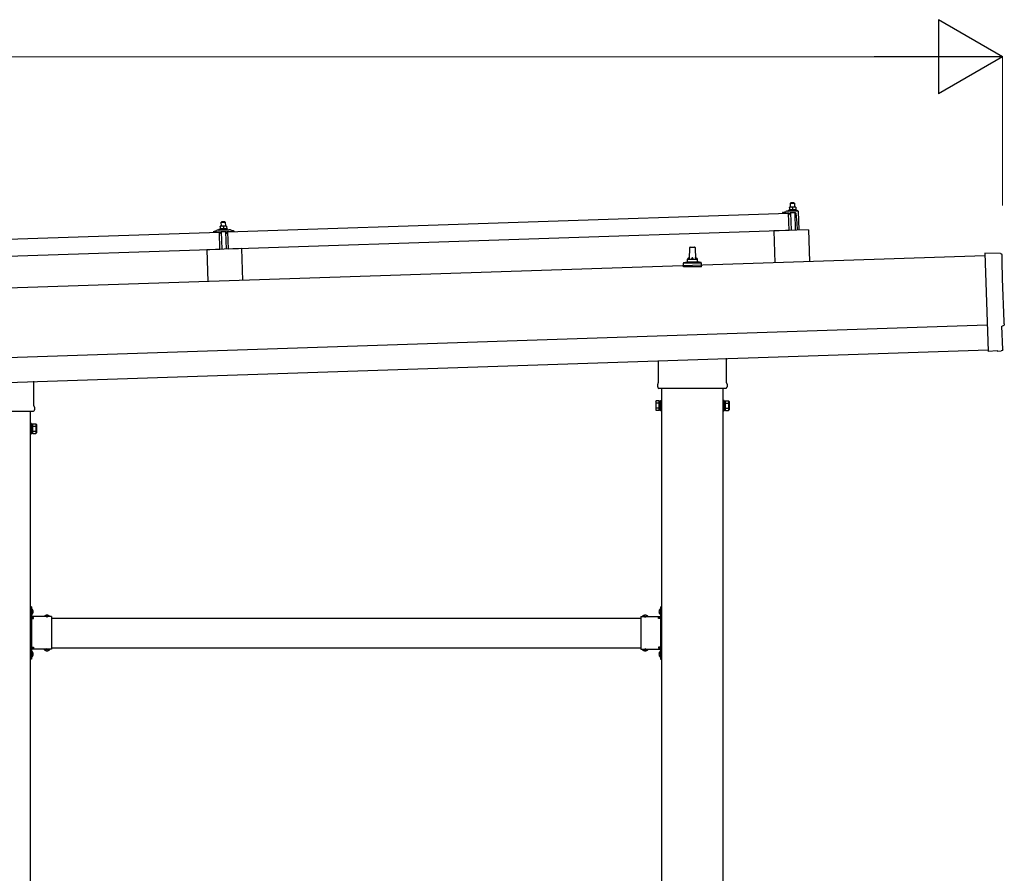
# Model space of a CAD drawing. Units: millimetres. Extents: x 0 to 25230, y 0 to 17820.
# Drawn here: x 12696 to 14686, y 5440 to 7165 of the extents above; entities that cross this region are included whole.
import ezdxf

# ---------------------------------------------------------------- set-up
doc = ezdxf.new("R2010")
doc.units = ezdxf.units.MM
doc.linetypes.add('YHIDDEN_1', pattern=[4, 3, -1])
for name, color, linetype, lineweight in [('YKK_13', 4, 'Continuous', 30), ('YKK_A1', 4, 'Continuous', 30), ('YKK_D', 6, 'Continuous', 13)]:
    doc.layers.add(name, color=color, linetype=linetype, lineweight=lineweight)

msp = doc.modelspace()

# ---------------------------------------------------------------- linework, layer by layer
at = {"layer": 'YKK_13'}
for p, q in [((14255, 6786.1), (14251.8, 6786)), ((14255, 6795.1), (14254, 6794.1)), ((14254, 6794.1), (14262, 6794.4)), ((14254.3, 6786.1), (14254, 6794.1)), ((14254.4, 6786.1), (14254.3, 6786.1)), ((14254.4, 6786.1), (14254.4, 6786.1)), ((14254.5, 6786.1), (14254.4, 6786.1)), ((14254.6, 6786.1), (14254.5, 6786.1)), ((14254.6, 6786.1), (14254.6, 6786.1)), ((14254.7, 6786.1), (14254.6, 6786.1)), ((14254.8, 6786.1), (14254.7, 6786.1)), ((14254.8, 6786.1), (14254.8, 6786.1)), ((14254.8, 6786.1), (14254.8, 6786.1)), ((14254.9, 6786.1), (14254.8, 6786.1)), ((14254.9, 6786.1), (14254.9, 6786.1)), ((14254.9, 6786.1), (14254.9, 6786.1)), ((14254.9, 6786.1), (14254.9, 6786.1)), ((14255, 6786.1), (14254.9, 6786.1)), ((14261, 6795.3), (14255, 6795.1)), ((14261.5, 6786.3), (14255, 6786.1)), ((14255, 6786.1), (14255, 6786.1)), ((14255, 6786.1), (14255, 6786.1)), ((14255.3, 6786.1), (14255, 6786.1)), ((14255.3, 6786.1), (14255.3, 6786.1)), ((14255.4, 6786.1), (14255.3, 6786.1)), ((14255.5, 6786.1), (14255.4, 6786.1)), ((14255.6, 6786.1), (14255.5, 6786.1)), ((14255.6, 6786.1), (14255.6, 6786.1)), ((14255.7, 6786.1), (14255.6, 6786.1)), ((14255.8, 6786.1), (14255.7, 6786.1)), ((14255.9, 6786.1), (14255.8, 6786.1)), ((14256, 6786.1), (14255.9, 6786.1)), ((14256.1, 6786.1), (14256, 6786.1)), ((14256.2, 6786.1), (14256.1, 6786.1)), ((14256.3, 6786.1), (14256.2, 6786.1)), ((14256.5, 6786.1), (14256.3, 6786.1)), ((14259.7, 6786.1), (14259.6, 6786.1)), ((14259.8, 6786.1), (14259.7, 6786.1)), ((14259.9, 6786.1), (14259.8, 6786.1)), ((14260, 6786.2), (14259.9, 6786.1)), ((14260.1, 6786.2), (14260, 6786.2)), ((14260.2, 6786.2), (14260.1, 6786.2)), ((14260.3, 6786.2), (14260.2, 6786.2)), ((14260.4, 6786.2), (14260.3, 6786.2)), ((14260.5, 6786.3), (14260.4, 6786.2)), ((14260.6, 6786.3), (14260.5, 6786.3)), ((14260.7, 6786.3), (14260.6, 6786.3)), ((14260.8, 6786.3), (14260.7, 6786.3)), ((14260.9, 6786.3), (14260.8, 6786.3)), ((14260.9, 6786.3), (14260.9, 6786.3)), ((14261, 6786.3), (14260.9, 6786.3)), ((14261, 6795.3), (14262, 6794.4)), ((14261.1, 6786.3), (14261, 6786.3)), ((14261.1, 6786.3), (14261.1, 6786.3)), ((14261.2, 6786.3), (14261.1, 6786.3)), ((14261.2, 6786.3), (14261.2, 6786.3)), ((14261.3, 6786.3), (14261.2, 6786.3)), ((14261.3, 6786.3), (14261.3, 6786.3)), ((14261.4, 6786.3), (14261.3, 6786.3)), ((14261.4, 6786.3), (14261.4, 6786.3)), ((14261.4, 6786.3), (14261.4, 6786.3)), ((14261.4, 6786.3), (14261.4, 6786.3)), ((14261.5, 6786.3), (14261.4, 6786.3)), ((14264.8, 6786.4), (14261.5, 6786.3)), ((14261.5, 6786.3), (14261.5, 6786.3)), ((14261.5, 6786.3), (14261.5, 6786.3)), ((14261.8, 6786.3), (14261.5, 6786.3)), ((14261.8, 6786.3), (14261.8, 6786.3)), ((14261.9, 6786.3), (14261.8, 6786.3)), ((14262, 6786.3), (14261.9, 6786.3)), ((14262, 6794.4), (14262.3, 6786.4)), ((14262.1, 6786.3), (14262, 6786.3)), ((14262.1, 6786.3), (14262.1, 6786.3)), ((14262.2, 6786.3), (14262.1, 6786.3)), ((14262.3, 6786.3), (14262.2, 6786.3)), ((14262.4, 6786.3), (14262.3, 6786.3)), ((14262.5, 6786.3), (14262.4, 6786.3)), ((14262.6, 6786.3), (14262.5, 6786.3)), ((14262.7, 6786.3), (14262.6, 6786.3)), ((14262.8, 6786.3), (14262.7, 6786.3)), ((14262.9, 6786.3), (14262.8, 6786.3)), ((14263.1, 6786.3), (14262.9, 6786.3)), ((14263.2, 6786.3), (14263.1, 6786.3)), ((14263.3, 6786.3), (14263.2, 6786.3)), ((14263.4, 6786.2), (14263.3, 6786.3)), ((14263.5, 6786.2), (14263.4, 6786.2)), ((14263.6, 6786.2), (14263.5, 6786.2)), ((14263.7, 6786.2), (14263.6, 6786.2)), ((14263.8, 6786.1), (14263.7, 6786.2)), ((14263.9, 6786.1), (14263.8, 6786.1)), ((14264, 6786.1), (14263.9, 6786.1)), ((14264.8, 6786.4), (14264.8, 6786.3)), ((14264.8, 6786.4), (14264.8, 6786.4)), ((14264.8, 6786.4), (14264.8, 6786.4)), ((14264.8, 6786.4), (14264.8, 6786.4)), ((14264.8, 6786.4), (14264.8, 6786.4)), ((14264.8, 6786.4), (14264.8, 6786.4)), ((14264.8, 6786.4), (14264.8, 6786.4)), ((14264.8, 6786.4), (14264.8, 6786.4)), ((14264.8, 6786.4), (14264.8, 6786.4)), ((14264.8, 6786.4), (14264.8, 6786.4)), ((14264.8, 6786.4), (14264.8, 6786.4)), ((14264.8, 6786.4), (14264.8, 6786.4)), ((14264.8, 6786.4), (14264.8, 6786.4)), ((14264.8, 6786.4), (14264.8, 6786.4)), ((14264.8, 6786.4), (14264.8, 6786.4)), ((14264.8, 6786.4), (14264.8, 6786.4)), ((14264.8, 6786.4), (14264.8, 6786.4)), ((14264.8, 6786.4), (14264.8, 6786.4)), ((14264.8, 6786.4), (14264.8, 6786.4)), ((14264.8, 6786.4), (14264.8, 6786.4)), ((14264.8, 6786.3), (14264.8, 6786.2)), ((14264.8, 6786.3), (14264.8, 6786.3)), ((14264.8, 6786.3), (14264.8, 6786.3)), ((14264.8, 6786.3), (14264.8, 6786.3)), ((14264.8, 6786.3), (14264.8, 6786.3)), ((14264.8, 6786.3), (14264.8, 6786.3)), ((14264.8, 6786.2), (14264.8, 6786.1)), ((14264.8, 6786.2), (14264.8, 6786.2)), ((14264.8, 6786.2), (14264.8, 6786.2)), ((14264.8, 6786.2), (14264.8, 6786.2)), ((14264.8, 6786.1), (14264.8, 6786.1)), ((14264.8, 6786.1), (14264.8, 6786.1)), ((14264.8, 6786.1), (14264.8, 6786.1)), ((13116.8, 6736.7), (14250.1, 6774.4)), ((14238.1, 6774.6), (14238.1, 6775.2)), ((14238.5, 6775.7), (14244.6, 6777.8)), ((14251.2, 6774.5), (14238.7, 6774.1)), ((14247.5, 6778.4), (14268.3, 6779.1)), ((14250, 6780), (14251.9, 6780.8)), ((14250, 6780), (14267, 6780.5)), ((14250, 6778.5), (14250, 6780)), ((14250, 6778.5), (14267, 6779)), ((14251.3, 6739.5), (14250.1, 6774.4)), ((14252.2, 6771.9), (14251.7, 6774.1)), ((14251.8, 6786), (14251.8, 6786)), ((14251.8, 6786), (14251.8, 6786)), ((14251.8, 6786), (14251.8, 6786)), ((14251.8, 6786), (14251.8, 6786)), ((14251.8, 6786), (14251.8, 6786)), ((14251.8, 6786), (14251.8, 6786)), ((14251.8, 6786), (14251.8, 6786)), ((14251.8, 6786), (14251.8, 6786)), ((14251.8, 6786), (14251.8, 6786)), ((14251.8, 6786), (14251.8, 6786)), ((14251.8, 6786), (14251.8, 6786)), ((14251.8, 6786), (14251.8, 6786)), ((14251.8, 6786), (14251.8, 6786)), ((14251.8, 6786), (14251.8, 6786)), ((14251.8, 6786), (14251.8, 6786)), ((14251.8, 6786), (14251.8, 6786)), ((14251.8, 6786), (14251.8, 6786)), ((14251.8, 6785.9), (14251.8, 6786)), ((14251.8, 6785.9), (14251.8, 6785.9)), ((14251.8, 6785.9), (14251.8, 6785.9)), ((14251.8, 6785.9), (14251.8, 6785.9)), ((14251.8, 6785.9), (14251.8, 6785.9)), ((14251.8, 6785.9), (14251.8, 6785.9)), ((14251.8, 6785.8), (14251.8, 6785.9)), ((14251.8, 6785.8), (14251.8, 6785.8)), ((14251.8, 6785.8), (14251.8, 6785.8)), ((14251.8, 6785.8), (14251.8, 6785.8)), ((14251.8, 6785.8), (14251.8, 6785.8)), ((14251.8, 6785.7), (14251.8, 6785.8)), ((14251.8, 6785.7), (14251.8, 6785.7)), ((14251.8, 6785.7), (14251.8, 6785.7)), ((14251.8, 6785.7), (14251.8, 6785.7)), ((14251.8, 6785.6), (14251.8, 6785.7)), ((14251.8, 6785.6), (14251.8, 6785.6)), ((14251.8, 6785.6), (14251.8, 6785.6)), ((14251.8, 6785.6), (14251.8, 6785.6)), ((14251.8, 6785.6), (14251.8, 6785.6)), ((14251.8, 6785.5), (14251.8, 6785.6)), ((14251.8, 6785.5), (14251.8, 6785.5)), ((14251.8, 6785.5), (14251.8, 6785.5)), ((14251.8, 6785.5), (14251.8, 6785.5)), ((14251.8, 6785.4), (14251.8, 6785.5)), ((14252, 6785.5), (14251.8, 6785.4)), ((14251.8, 6785.4), (14252, 6780.4)), ((14252.1, 6785.5), (14252, 6785.5)), ((14252.1, 6780.5), (14252, 6780.4)), ((14252.1, 6785.6), (14252.1, 6785.5)), ((14252.2, 6785.6), (14252.1, 6785.6)), ((14252.2, 6780.5), (14252.1, 6780.5)), ((14252.3, 6785.6), (14252.2, 6785.6)), ((14252.2, 6780.5), (14252.2, 6780.5)), ((14252.3, 6780.5), (14252.2, 6780.5)), ((14252.3, 6785.6), (14252.3, 6785.6)), ((14252.4, 6785.6), (14252.3, 6785.6)), ((14252.3, 6780.5), (14252.3, 6780.5)), ((14252.4, 6780.5), (14252.3, 6780.5)), ((14252.5, 6785.7), (14252.4, 6785.6)), ((14252.4, 6780.6), (14252.4, 6780.5)), ((14252.5, 6780.6), (14252.4, 6780.6)), ((14252.6, 6785.7), (14252.5, 6785.7)), ((14252.6, 6780.6), (14252.5, 6780.6)), ((14252.7, 6785.7), (14252.6, 6785.7)), ((14252.7, 6780.6), (14252.6, 6780.6)), ((14252.8, 6785.8), (14252.7, 6785.7)), ((14252.8, 6780.7), (14252.7, 6780.6)), ((14252.7, 6780.6), (14252.7, 6780.6)), ((14252.9, 6771.5), (14252.7, 6771.5)), ((14252.9, 6785.8), (14252.8, 6785.8)), ((14252.9, 6780.7), (14252.8, 6780.7)), ((14253, 6785.8), (14252.9, 6785.8)), ((14253, 6780.7), (14252.9, 6780.7)), ((14253.1, 6785.9), (14253, 6785.8)), ((14253.1, 6780.7), (14253, 6780.7)), ((14253.2, 6785.9), (14253.1, 6785.9)), ((14253.2, 6780.7), (14253.1, 6780.7)), ((14253.3, 6785.9), (14253.2, 6785.9)), ((14253.3, 6780.8), (14253.2, 6780.7)), ((14253.2, 6774.3), (14253.2, 6771.9)), ((14253.4, 6785.9), (14253.3, 6785.9)), ((14253.4, 6780.8), (14253.3, 6780.8)), ((14253.5, 6786), (14253.4, 6785.9)), ((14253.6, 6780.8), (14253.4, 6780.8)), ((14264.1, 6774.9), (14253.4, 6774.6)), ((14253.6, 6786), (14253.5, 6786)), ((14253.7, 6786), (14253.6, 6786)), ((14253.7, 6780.8), (14253.6, 6780.8)), ((14253.8, 6786), (14253.7, 6786)), ((14253.8, 6780.8), (14253.7, 6780.8)), ((14253.9, 6786), (14253.8, 6786)), ((14253.9, 6780.9), (14253.8, 6780.8)), ((14254, 6786), (14253.9, 6786)), ((14254.1, 6780.9), (14253.9, 6780.9)), ((14254.1, 6786.1), (14254, 6786)), ((14254.2, 6786.1), (14254.1, 6786.1)), ((14254.2, 6780.9), (14254.1, 6780.9)), ((14254.3, 6786.1), (14254.2, 6786.1)), ((14254.3, 6780.9), (14254.2, 6780.9)), ((14254.5, 6780.9), (14254.3, 6780.9)), ((14254.6, 6780.9), (14254.5, 6780.9)), ((14254.7, 6780.9), (14254.6, 6780.9)), ((14255.8, 6739.6), (14254.6, 6774.6)), ((14254.9, 6780.9), (14254.7, 6780.9)), ((14255, 6780.9), (14254.9, 6780.9)), ((14255.1, 6781), (14255, 6780.9)), ((14255.3, 6781), (14255.1, 6781)), ((14255.4, 6781), (14255.3, 6781)), ((14255.5, 6781), (14255.4, 6781)), ((14255.7, 6781), (14255.5, 6781)), ((14255.8, 6781), (14255.7, 6781)), ((14255.9, 6781), (14255.8, 6781)), ((14256.1, 6781), (14255.9, 6781)), ((14256.2, 6781), (14256.1, 6781)), ((14256.3, 6780.9), (14256.2, 6781)), ((14256.5, 6780.9), (14256.3, 6780.9)), ((14256.6, 6786.1), (14256.5, 6786.1)), ((14256.6, 6780.9), (14256.5, 6780.9)), ((14256.7, 6786.1), (14256.6, 6786.1)), ((14256.7, 6780.9), (14256.6, 6780.9)), ((14256.8, 6786), (14256.7, 6786.1)), ((14256.8, 6780.9), (14256.7, 6780.9)), ((14256.9, 6786), (14256.8, 6786)), ((14257, 6780.9), (14256.8, 6780.9)), ((14257, 6786), (14256.9, 6786)), ((14257.1, 6786), (14257, 6786)), ((14257.1, 6780.9), (14257, 6780.9)), ((14257.2, 6785.9), (14257.1, 6786)), ((14257.2, 6780.9), (14257.1, 6780.9)), ((14257.3, 6785.9), (14257.2, 6785.9)), ((14257.3, 6780.9), (14257.2, 6780.9)), ((14257.4, 6785.9), (14257.3, 6785.9)), ((14257.4, 6780.8), (14257.3, 6780.9)), ((14257.5, 6785.9), (14257.4, 6785.9)), ((14257.5, 6780.8), (14257.4, 6780.8)), ((14257.6, 6785.8), (14257.5, 6785.9)), ((14257.6, 6780.8), (14257.5, 6780.8)), ((14257.7, 6785.8), (14257.6, 6785.8)), ((14257.7, 6780.8), (14257.6, 6780.8)), ((14257.8, 6785.8), (14257.7, 6785.8)), ((14257.7, 6780.8), (14257.7, 6780.8)), ((14257.8, 6780.8), (14257.7, 6780.8)), ((14257.8, 6785.8), (14257.8, 6785.8)), ((14257.9, 6785.8), (14257.8, 6785.8)), ((14257.9, 6780.7), (14257.8, 6780.8)), ((14258, 6785.7), (14257.9, 6785.8)), ((14258, 6780.7), (14257.9, 6780.7)), ((14258, 6785.7), (14258, 6785.7)), ((14258.3, 6785.6), (14258, 6785.7)), ((14258, 6780.7), (14258, 6780.7)), ((14258.1, 6780.7), (14258, 6780.7)), ((14258.1, 6780.7), (14258.1, 6780.7)), ((14258.2, 6780.7), (14258.1, 6780.7)), ((14258.2, 6780.7), (14258.2, 6780.7)), ((14258.4, 6780.6), (14258.2, 6780.7)), ((14258.5, 6785.7), (14258.3, 6785.6)), ((14258.3, 6785.6), (14258.4, 6780.6)), ((14258.6, 6780.7), (14258.4, 6780.6)), ((14258.6, 6785.8), (14258.5, 6785.7)), ((14258.6, 6785.8), (14258.6, 6785.8)), ((14258.7, 6785.8), (14258.6, 6785.8)), ((14258.7, 6780.7), (14258.6, 6780.7)), ((14258.8, 6785.8), (14258.7, 6785.8)), ((14258.7, 6780.7), (14258.7, 6780.7)), ((14258.8, 6780.7), (14258.7, 6780.7)), ((14258.9, 6785.9), (14258.8, 6785.8)), ((14258.8, 6785.8), (14258.8, 6785.8)), ((14258.9, 6780.8), (14258.8, 6780.7)), ((14258.8, 6780.7), (14258.8, 6780.7)), ((14259, 6785.9), (14258.9, 6785.9)), ((14258.9, 6780.8), (14258.9, 6780.8)), ((14259, 6780.8), (14258.9, 6780.8)), ((14259.1, 6785.9), (14259, 6785.9)), ((14259.1, 6780.8), (14259, 6780.8)), ((14259.2, 6785.9), (14259.1, 6785.9)), ((14259.2, 6780.8), (14259.1, 6780.8)), ((14259.3, 6786), (14259.2, 6785.9)), ((14259.3, 6780.9), (14259.2, 6780.8)), ((14259.2, 6780.8), (14259.2, 6780.8)), ((14259.4, 6786), (14259.3, 6786)), ((14259.4, 6780.9), (14259.3, 6780.9)), ((14259.5, 6786), (14259.4, 6786)), ((14259.5, 6780.9), (14259.4, 6780.9)), ((14259.6, 6786.1), (14259.5, 6786)), ((14259.6, 6780.9), (14259.5, 6780.9)), ((14259.7, 6781), (14259.6, 6780.9)), ((14259.8, 6781), (14259.7, 6781)), ((14259.9, 6781), (14259.8, 6781)), ((14260, 6781), (14259.9, 6781)), ((14260.2, 6781), (14260, 6781)), ((14260.3, 6781), (14260.2, 6781)), ((14260.4, 6781.1), (14260.3, 6781)), ((14260.6, 6781.1), (14260.4, 6781.1)), ((14260.7, 6781.1), (14260.6, 6781.1)), ((14260.8, 6781.1), (14260.7, 6781.1)), ((14260.9, 6781.1), (14260.8, 6781.1)), ((14261.1, 6781.1), (14260.9, 6781.1)), ((14261.2, 6781.1), (14261.1, 6781.1)), ((14261.3, 6781.2), (14261.2, 6781.1)), ((14261.5, 6781.2), (14261.3, 6781.2)), ((14261.6, 6781.2), (14261.5, 6781.2)), ((14261.8, 6781.2), (14261.6, 6781.2)), ((14261.9, 6781.2), (14261.8, 6781.2)), ((14262, 6781.2), (14261.9, 6781.2)), ((14262.2, 6781.2), (14262, 6781.2)), ((14262.3, 6781.2), (14262.2, 6781.2)), ((14262.4, 6781.2), (14262.3, 6781.2)), ((14262.6, 6781.2), (14262.4, 6781.2)), ((14262.7, 6781.2), (14262.6, 6781.2)), ((14262.6, 6774.9), (14263.8, 6739.9)), ((14262.8, 6781.2), (14262.7, 6781.2)), ((14263, 6781.2), (14262.8, 6781.2)), ((14263.1, 6781.1), (14263, 6781.2)), ((14263.2, 6781.1), (14263.1, 6781.1)), ((14263.3, 6781.1), (14263.2, 6781.1)), ((14263.5, 6781.1), (14263.3, 6781.1)), ((14263.6, 6781.1), (14263.5, 6781.1)), ((14263.7, 6781.1), (14263.6, 6781.1)), ((14263.8, 6781.1), (14263.7, 6781.1)), ((14263.9, 6781.1), (14263.8, 6781.1)), ((14264, 6781), (14263.9, 6781.1)), ((14264.1, 6786.1), (14264, 6786.1)), ((14264.1, 6781), (14264, 6781)), ((14264.2, 6786), (14264.1, 6786.1)), ((14264.2, 6781), (14264.1, 6781)), ((14264.3, 6786), (14264.2, 6786)), ((14264.2, 6781), (14264.2, 6781)), ((14264.3, 6781), (14264.2, 6781)), ((14264.3, 6786), (14264.3, 6786)), ((14264.4, 6786), (14264.3, 6786)), ((14264.4, 6781), (14264.3, 6781)), ((14264.5, 6786), (14264.4, 6786)), ((14264.5, 6781), (14264.4, 6781)), ((14264.5, 6785.9), (14264.5, 6786)), ((14264.8, 6785.9), (14264.5, 6785.9)), ((14264.5, 6780.9), (14264.5, 6781)), ((14264.6, 6780.9), (14264.5, 6780.9)), ((14264.6, 6780.9), (14264.6, 6780.9)), ((14264.7, 6780.9), (14264.6, 6780.9)), ((14264.7, 6780.9), (14264.7, 6780.9)), ((14264.9, 6780.9), (14264.7, 6780.9)), ((14264.8, 6786.1), (14264.8, 6786)), ((14264.8, 6786), (14264.8, 6785.9)), ((14264.8, 6786), (14264.8, 6786)), ((14264.8, 6786), (14264.8, 6786)), ((14264.8, 6786), (14264.8, 6786)), ((14264.8, 6786), (14264.8, 6786)), ((14264.8, 6786), (14264.8, 6786)), ((14264.8, 6785.9), (14264.8, 6785.9)), ((14264.8, 6785.9), (14264.8, 6785.9)), ((14264.8, 6785.9), (14264.9, 6780.9)), ((14264.9, 6781.3), (14267, 6780.5)), ((14267.8, 6755), (14265.6, 6773.6)), ((14267, 6780.5), (14267, 6779)), ((14269.3, 6778.1), (14270.6, 6740.1)), ((13104.6, 6747.8), (13101.3, 6747.7)), ((13101.3, 6747.6), (13101.3, 6747.7)), ((13101.3, 6747.6), (13101.3, 6747.6)), ((13101.3, 6747.6), (13101.3, 6747.6)), ((13101.3, 6747.6), (13101.3, 6747.6)), ((13101.3, 6747.6), (13101.3, 6747.6)), ((13101.3, 6747.6), (13101.3, 6747.6)), ((13101.3, 6747.6), (13101.3, 6747.6)), ((13101.3, 6747.6), (13101.3, 6747.6)), ((13101.3, 6747.6), (13101.3, 6747.6)), ((13101.3, 6747.6), (13101.3, 6747.6)), ((13101.3, 6747.6), (13101.3, 6747.6)), ((13101.3, 6747.6), (13101.3, 6747.6)), ((13101.3, 6747.6), (13101.3, 6747.6)), ((13101.3, 6747.6), (13101.3, 6747.6)), ((13101.3, 6747.6), (13101.3, 6747.6)), ((13101.3, 6747.6), (13101.3, 6747.6)), ((13101.3, 6747.6), (13101.3, 6747.6)), ((13101.3, 6747.6), (13101.3, 6747.6)), ((13101.3, 6747.6), (13101.3, 6747.6)), ((13101.3, 6747.6), (13101.3, 6747.6)), ((13101.3, 6747.5), (13101.3, 6747.6)), ((13101.3, 6747.5), (13101.3, 6747.5)), ((13101.3, 6747.5), (13101.3, 6747.5)), ((13101.3, 6747.5), (13101.3, 6747.5)), ((13101.3, 6747.5), (13101.3, 6747.5)), ((13101.3, 6747.4), (13101.3, 6747.5)), ((13101.3, 6747.4), (13101.3, 6747.4)), ((13101.3, 6747.4), (13101.3, 6747.4)), ((13101.3, 6747.4), (13101.3, 6747.4)), ((13101.3, 6747.3), (13101.3, 6747.4)), ((13101.3, 6747.3), (13101.3, 6747.3)), ((13101.3, 6747.3), (13101.3, 6747.3)), ((13101.3, 6747.3), (13101.3, 6747.3)), ((13101.3, 6747.3), (13101.3, 6747.3)), ((13101.3, 6747.2), (13101.3, 6747.3)), ((13101.3, 6747.2), (13101.3, 6747.2)), ((13101.3, 6747.2), (13101.3, 6747.2)), ((13101.3, 6747.2), (13101.3, 6747.2)), ((13101.3, 6747.2), (13101.3, 6747.2)), ((13101.3, 6747.1), (13101.3, 6747.2)), ((13101.6, 6747.2), (13101.3, 6747.1)), ((13101.3, 6747.1), (13101.3, 6747.1)), ((13101.3, 6747.1), (13101.3, 6747.1)), ((13101.3, 6747.1), (13101.5, 6742.1)), ((13101.6, 6747.2), (13101.6, 6747.2)), ((13101.7, 6747.2), (13101.6, 6747.2)), ((13101.8, 6747.2), (13101.7, 6747.2)), ((13101.9, 6747.3), (13101.8, 6747.2)), ((13101.8, 6747.2), (13101.8, 6747.2)), ((13102, 6747.3), (13101.9, 6747.3)), ((13102.1, 6747.3), (13102, 6747.3)), ((13102.2, 6747.4), (13102.1, 6747.3)), ((13102.1, 6747.3), (13102.1, 6747.3)), ((13102.3, 6747.4), (13102.2, 6747.4)), ((13102.4, 6747.4), (13102.3, 6747.4)), ((13102.5, 6747.5), (13102.4, 6747.4)), ((13102.6, 6747.5), (13102.5, 6747.5)), ((13102.7, 6747.5), (13102.6, 6747.5)), ((13102.8, 6747.6), (13102.7, 6747.5)), ((13102.9, 6747.6), (13102.8, 6747.6)), ((13103, 6747.6), (13102.9, 6747.6)), ((13103.2, 6747.6), (13103, 6747.6)), ((13103.3, 6747.6), (13103.2, 6747.6)), ((13103.4, 6747.7), (13103.3, 6747.6)), ((13103.5, 6747.7), (13103.4, 6747.7)), ((13103.6, 6747.7), (13103.5, 6747.7)), ((13104.5, 6756.8), (13103.6, 6755.7)), ((13103.6, 6755.7), (13111.6, 6756)), ((13103.8, 6747.7), (13103.6, 6755.7)), ((13103.7, 6747.7), (13103.6, 6747.7)), ((13103.8, 6747.7), (13103.7, 6747.7)), ((13103.9, 6747.7), (13103.8, 6747.7)), ((13103.9, 6747.7), (13103.9, 6747.7)), ((13104, 6747.7), (13103.9, 6747.7)), ((13104.1, 6747.7), (13104, 6747.7)), ((13104.1, 6747.7), (13104.1, 6747.7)), ((13104.2, 6747.7), (13104.1, 6747.7)), ((13104.3, 6747.7), (13104.2, 6747.7)), ((13104.3, 6747.8), (13104.3, 6747.7)), ((13104.4, 6747.8), (13104.3, 6747.8)), ((13104.4, 6747.8), (13104.4, 6747.8)), ((13104.4, 6747.8), (13104.4, 6747.8)), ((13104.5, 6747.8), (13104.4, 6747.8)), ((13110.5, 6757), (13104.5, 6756.8)), ((13104.5, 6747.8), (13104.5, 6747.8)), ((13104.5, 6747.8), (13104.5, 6747.8)), ((13104.5, 6747.8), (13104.5, 6747.8)), ((13104.5, 6747.8), (13104.5, 6747.8)), ((13104.6, 6747.8), (13104.5, 6747.8)), ((13111.1, 6748), (13104.6, 6747.8)), ((13104.9, 6747.8), (13104.6, 6747.8)), ((13104.9, 6747.8), (13104.9, 6747.8)), ((13105, 6747.8), (13104.9, 6747.8)), ((13105, 6747.8), (13105, 6747.8)), ((13105.1, 6747.8), (13105, 6747.8)), ((13105.2, 6747.7), (13105.1, 6747.8)), ((13105.3, 6747.7), (13105.2, 6747.7)), ((13105.4, 6747.7), (13105.3, 6747.7)), ((13105.5, 6747.7), (13105.4, 6747.7)), ((13105.6, 6747.7), (13105.5, 6747.7)), ((13105.7, 6747.7), (13105.6, 6747.7)), ((13105.8, 6747.7), (13105.7, 6747.7)), ((13105.9, 6747.7), (13105.8, 6747.7)), ((13106, 6747.7), (13105.9, 6747.7)), ((13106.1, 6747.7), (13106, 6747.7)), ((13106.2, 6747.7), (13106.1, 6747.7)), ((13106.3, 6747.7), (13106.2, 6747.7)), ((13106.5, 6747.7), (13106.3, 6747.7)), ((13106.6, 6747.6), (13106.5, 6747.7)), ((13106.7, 6747.6), (13106.6, 6747.6)), ((13106.8, 6747.6), (13106.7, 6747.6)), ((13106.9, 6747.6), (13106.8, 6747.6)), ((13107, 6747.5), (13106.9, 6747.6)), ((13107.1, 6747.5), (13107, 6747.5)), ((13107.2, 6747.5), (13107.1, 6747.5)), ((13107.2, 6747.5), (13107.2, 6747.5)), ((13107.3, 6747.4), (13107.2, 6747.5)), ((13107.4, 6747.4), (13107.3, 6747.4)), ((13107.5, 6747.4), (13107.4, 6747.4)), ((13107.5, 6747.4), (13107.5, 6747.4)), ((13107.6, 6747.4), (13107.5, 6747.4)), ((13107.8, 6747.3), (13107.6, 6747.4)), ((13108.1, 6747.4), (13107.8, 6747.3)), ((13107.8, 6747.3), (13108, 6742.3)), ((13108.1, 6747.4), (13108.1, 6747.4)), ((13108.2, 6747.4), (13108.1, 6747.4)), ((13108.3, 6747.4), (13108.2, 6747.4)), ((13108.3, 6747.5), (13108.3, 6747.4)), ((13108.4, 6747.5), (13108.3, 6747.5)), ((13108.5, 6747.5), (13108.4, 6747.5)), ((13108.6, 6747.5), (13108.5, 6747.5)), ((13108.6, 6747.6), (13108.6, 6747.5)), ((13108.7, 6747.6), (13108.6, 6747.6)), ((13108.8, 6747.6), (13108.7, 6747.6)), ((13108.9, 6747.7), (13108.8, 6747.6)), ((13109, 6747.7), (13108.9, 6747.7)), ((13109.1, 6747.7), (13109, 6747.7)), ((13109.2, 6747.7), (13109.1, 6747.7)), ((13109.3, 6747.8), (13109.2, 6747.7)), ((13109.4, 6747.8), (13109.3, 6747.8)), ((13109.5, 6747.8), (13109.4, 6747.8)), ((13109.7, 6747.8), (13109.5, 6747.8)), ((13109.8, 6747.9), (13109.7, 6747.8)), ((13109.9, 6747.9), (13109.8, 6747.9)), ((13110, 6747.9), (13109.9, 6747.9)), ((13110.1, 6747.9), (13110, 6747.9)), ((13110.2, 6747.9), (13110.1, 6747.9)), ((13110.3, 6747.9), (13110.2, 6747.9)), ((13110.4, 6747.9), (13110.3, 6747.9)), ((13110.5, 6748), (13110.4, 6747.9)), ((13110.4, 6747.9), (13110.4, 6747.9)), ((13110.5, 6757), (13111.6, 6756)), ((13110.6, 6748), (13110.5, 6748)), ((13110.6, 6748), (13110.6, 6748)), ((13110.7, 6748), (13110.6, 6748)), ((13110.8, 6748), (13110.7, 6748)), ((13110.8, 6748), (13110.8, 6748)), ((13110.9, 6748), (13110.8, 6748)), ((13110.9, 6748), (13110.9, 6748)), ((13110.9, 6748), (13110.9, 6748)), ((13111, 6748), (13110.9, 6748)), ((13111, 6748), (13111, 6748)), ((13111, 6748), (13111, 6748)), ((13111, 6748), (13111, 6748)), ((13111, 6748), (13111, 6748)), ((13111.1, 6748), (13111, 6748)), ((13114.3, 6748.1), (13111.1, 6748)), ((13111.4, 6748), (13111.1, 6748)), ((13111.4, 6748), (13111.4, 6748)), ((13111.5, 6748), (13111.4, 6748)), ((13111.5, 6748), (13111.5, 6748)), ((13111.6, 6748), (13111.5, 6748)), ((13111.6, 6756), (13111.8, 6748)), ((13111.7, 6748), (13111.6, 6748)), ((13111.8, 6748), (13111.7, 6748)), ((13111.9, 6748), (13111.8, 6748)), ((13112, 6748), (13111.9, 6748)), ((13112.1, 6748), (13112, 6748)), ((13112.2, 6748), (13112.1, 6748)), ((13112.3, 6748), (13112.2, 6748)), ((13112.4, 6747.9), (13112.3, 6748)), ((13112.5, 6747.9), (13112.4, 6747.9)), ((13112.6, 6747.9), (13112.5, 6747.9)), ((13112.7, 6747.9), (13112.6, 6747.9)), ((13112.8, 6747.9), (13112.7, 6747.9)), ((13112.9, 6747.9), (13112.8, 6747.9)), ((13113.1, 6747.9), (13112.9, 6747.9)), ((13113.2, 6747.8), (13113.1, 6747.9)), ((13113.3, 6747.8), (13113.2, 6747.8)), ((13113.4, 6747.8), (13113.3, 6747.8)), ((13113.5, 6747.7), (13113.4, 6747.8)), ((13113.6, 6747.7), (13113.5, 6747.7)), ((13113.7, 6747.7), (13113.6, 6747.7)), ((13113.7, 6747.7), (13113.7, 6747.7)), ((13113.8, 6747.6), (13113.7, 6747.7)), ((13113.9, 6747.6), (13113.8, 6747.6)), ((13114, 6747.6), (13113.9, 6747.6)), ((13114, 6747.6), (13114, 6747.6)), ((13114.1, 6747.6), (13114, 6747.6)), ((13114.3, 6747.5), (13114.1, 6747.6)), ((13114.3, 6748.1), (13114.3, 6748)), ((13114.3, 6748.1), (13114.3, 6748.1)), ((13114.3, 6748.1), (13114.3, 6748.1)), ((13114.3, 6748.1), (13114.3, 6748.1)), ((13114.3, 6748.1), (13114.3, 6748.1)), ((13114.3, 6748.1), (13114.3, 6748.1)), ((13114.3, 6748.1), (13114.3, 6748.1)), ((13114.3, 6748.1), (13114.3, 6748.1)), ((13114.3, 6748.1), (13114.3, 6748.1)), ((13114.3, 6748.1), (13114.3, 6748.1)), ((13114.3, 6748.1), (13114.3, 6748.1)), ((13114.3, 6748.1), (13114.3, 6748.1)), ((13114.3, 6748.1), (13114.3, 6748.1)), ((13114.3, 6748.1), (13114.3, 6748.1)), ((13114.3, 6748.1), (13114.3, 6748.1)), ((13114.3, 6748.1), (13114.3, 6748.1)), ((13114.3, 6748), (13114.3, 6747.9)), ((13114.3, 6748), (13114.3, 6748)), ((13114.3, 6748), (13114.3, 6748)), ((13114.3, 6748), (13114.3, 6748)), ((13114.3, 6748), (13114.3, 6748)), ((13114.3, 6748), (13114.3, 6748)), ((13114.3, 6748), (13114.3, 6748)), ((13114.3, 6747.9), (13114.3, 6747.8)), ((13114.3, 6747.9), (13114.3, 6747.9)), ((13114.3, 6747.9), (13114.3, 6747.9)), ((13114.3, 6747.9), (13114.3, 6747.9)), ((13114.3, 6747.9), (13114.3, 6747.9)), ((13114.3, 6747.8), (13114.3, 6747.7)), ((13114.3, 6747.8), (13114.3, 6747.8)), ((13114.3, 6747.8), (13114.3, 6747.8)), ((13114.3, 6747.8), (13114.3, 6747.8)), ((13114.3, 6747.7), (13114.3, 6747.6)), ((13114.3, 6747.7), (13114.3, 6747.7)), ((13114.3, 6747.7), (13114.3, 6747.7)), ((13114.3, 6747.7), (13114.3, 6747.7)), ((13114.3, 6747.6), (13114.3, 6747.5)), ((13114.3, 6747.6), (13114.3, 6747.6)), ((13114.3, 6747.6), (13114.3, 6747.6)), ((13114.3, 6747.6), (13114.3, 6747.6)), ((13114.3, 6747.6), (13114.3, 6747.6)), ((13114.3, 6747.6), (13114.3, 6747.6)), ((13114.3, 6747.5), (13114.5, 6742.5)), ((14268.3, 6740), (14267.8, 6755)), ((11966.4, 6698.2), (13099.8, 6736)), ((13087.7, 6736.2), (13087.7, 6736.8)), ((13088, 6737.3), (13094.1, 6739.5)), ((13100.8, 6736.1), (13088.2, 6735.7)), ((13097.1, 6740), (13119, 6740.7)), ((13099.5, 6741.6), (13101.5, 6742.5)), ((13099.5, 6741.6), (13116.5, 6742.2)), ((13099.6, 6740.1), (13099.5, 6741.6)), ((13099.6, 6740.1), (13116.6, 6740.7)), ((13101, 6701), (13099.8, 6736)), ((13101.7, 6733.6), (13101.3, 6735.7)), ((13101.7, 6742.1), (13101.5, 6742.1)), ((13101.7, 6742.1), (13101.7, 6742.1)), ((13101.8, 6742.1), (13101.7, 6742.1)), ((13101.8, 6742.2), (13101.8, 6742.1)), ((13101.9, 6742.2), (13101.8, 6742.2)), ((13102, 6742.2), (13101.9, 6742.2)), ((13102, 6742.2), (13102, 6742.2)), ((13102.1, 6742.2), (13102, 6742.2)), ((13102.2, 6742.2), (13102.1, 6742.2)), ((13102.2, 6742.3), (13102.2, 6742.2)), ((13102.3, 6742.3), (13102.2, 6742.3)), ((13102.5, 6733.2), (13102.2, 6733.2)), ((13102.4, 6742.3), (13102.3, 6742.3)), ((13102.5, 6742.3), (13102.4, 6742.3)), ((13102.6, 6742.3), (13102.5, 6742.3)), ((13102.7, 6742.4), (13102.6, 6742.3)), ((13102.8, 6742.4), (13102.7, 6742.4)), ((13102.7, 6735.9), (13102.8, 6733.5)), ((13102.9, 6742.4), (13102.8, 6742.4)), ((13103, 6742.4), (13102.9, 6742.4)), ((13103.1, 6742.4), (13103, 6742.4)), ((13113.4, 6736.6), (13103, 6736.2)), ((13103.2, 6742.5), (13103.1, 6742.4)), ((13103.4, 6742.5), (13103.2, 6742.5)), ((13103.5, 6742.5), (13103.4, 6742.5)), ((13103.6, 6742.5), (13103.5, 6742.5)), ((13103.8, 6742.5), (13103.6, 6742.5)), ((13103.9, 6742.5), (13103.8, 6742.5)), ((13104, 6742.6), (13103.9, 6742.5)), ((13104.2, 6742.6), (13104, 6742.6)), ((13104.3, 6742.6), (13104.2, 6742.6)), ((13105.4, 6701.3), (13104.2, 6736.2)), ((13104.4, 6742.6), (13104.3, 6742.6)), ((13104.6, 6742.6), (13104.4, 6742.6)), ((13104.7, 6742.6), (13104.6, 6742.6)), ((13104.8, 6742.6), (13104.7, 6742.6)), ((13105, 6742.6), (13104.8, 6742.6)), ((13105.1, 6742.6), (13105, 6742.6)), ((13105.2, 6742.6), (13105.1, 6742.6)), ((13105.4, 6742.6), (13105.2, 6742.6)), ((13105.5, 6742.6), (13105.4, 6742.6)), ((13105.6, 6742.6), (13105.5, 6742.6)), ((13105.8, 6742.6), (13105.6, 6742.6)), ((13105.9, 6742.6), (13105.8, 6742.6)), ((13106, 6742.6), (13105.9, 6742.6)), ((13106.2, 6742.6), (13106, 6742.6)), ((13106.3, 6742.6), (13106.2, 6742.6)), ((13106.4, 6742.5), (13106.3, 6742.6)), ((13106.5, 6742.5), (13106.4, 6742.5)), ((13106.6, 6742.5), (13106.5, 6742.5)), ((13106.8, 6742.5), (13106.6, 6742.5)), ((13106.9, 6742.5), (13106.8, 6742.5)), ((13107, 6742.5), (13106.9, 6742.5)), ((13107, 6742.5), (13107, 6742.5)), ((13107.1, 6742.4), (13107, 6742.5)), ((13107.2, 6742.4), (13107.1, 6742.4)), ((13107.3, 6742.4), (13107.2, 6742.4)), ((13107.4, 6742.4), (13107.3, 6742.4)), ((13107.5, 6742.4), (13107.4, 6742.4)), ((13107.5, 6742.4), (13107.5, 6742.4)), ((13107.6, 6742.4), (13107.5, 6742.4)), ((13107.6, 6742.4), (13107.6, 6742.4)), ((13107.7, 6742.3), (13107.6, 6742.4)), ((13107.7, 6742.3), (13107.7, 6742.3)), ((13107.8, 6742.3), (13107.7, 6742.3)), ((13108, 6742.3), (13107.8, 6742.3)), ((13108.2, 6742.3), (13108, 6742.3)), ((13108.3, 6742.4), (13108.2, 6742.3)), ((13108.2, 6742.3), (13108.2, 6742.3)), ((13108.3, 6742.4), (13108.3, 6742.4)), ((13108.4, 6742.4), (13108.3, 6742.4)), ((13108.4, 6742.4), (13108.4, 6742.4)), ((13108.5, 6742.4), (13108.4, 6742.4)), ((13108.6, 6742.4), (13108.5, 6742.4)), ((13108.7, 6742.5), (13108.6, 6742.4)), ((13108.6, 6742.4), (13108.6, 6742.4)), ((13108.8, 6742.5), (13108.7, 6742.5)), ((13108.9, 6742.5), (13108.8, 6742.5)), ((13109, 6742.5), (13108.9, 6742.5)), ((13109.1, 6742.6), (13109, 6742.5)), ((13109.2, 6742.6), (13109.1, 6742.6)), ((13109.3, 6742.6), (13109.2, 6742.6)), ((13109.4, 6742.6), (13109.3, 6742.6)), ((13109.5, 6742.6), (13109.4, 6742.6)), ((13109.6, 6742.7), (13109.5, 6742.6)), ((13109.7, 6742.7), (13109.6, 6742.7)), ((13109.9, 6742.7), (13109.7, 6742.7)), ((13110, 6742.7), (13109.9, 6742.7)), ((13110.1, 6742.7), (13110, 6742.7)), ((13110.3, 6742.7), (13110.1, 6742.7)), ((13110.4, 6742.8), (13110.3, 6742.7)), ((13110.5, 6742.8), (13110.4, 6742.8)), ((13110.6, 6742.8), (13110.5, 6742.8)), ((13110.8, 6742.8), (13110.6, 6742.8)), ((13110.9, 6742.8), (13110.8, 6742.8)), ((13111, 6742.8), (13110.9, 6742.8)), ((13111.2, 6742.8), (13111, 6742.8)), ((13111.3, 6742.8), (13111.2, 6742.8)), ((13111.5, 6742.8), (13111.3, 6742.8)), ((13111.6, 6742.8), (13111.5, 6742.8)), ((13111.7, 6742.8), (13111.6, 6742.8)), ((13111.9, 6742.8), (13111.7, 6742.8)), ((13112, 6742.8), (13111.9, 6742.8)), ((13112.1, 6742.8), (13112, 6742.8)), ((13112.3, 6742.8), (13112.1, 6742.8)), ((13112.2, 6736.5), (13113.4, 6701.5)), ((13112.4, 6742.8), (13112.3, 6742.8)), ((13112.5, 6742.8), (13112.4, 6742.8)), ((13112.7, 6742.8), (13112.5, 6742.8)), ((13112.8, 6742.8), (13112.7, 6742.8)), ((13112.9, 6742.8), (13112.8, 6742.8)), ((13113, 6742.7), (13112.9, 6742.8)), ((13113.1, 6742.7), (13113, 6742.7)), ((13113.2, 6742.7), (13113.1, 6742.7)), ((13113.4, 6742.7), (13113.2, 6742.7)), ((13113.5, 6742.7), (13113.4, 6742.7)), ((13113.5, 6742.7), (13113.5, 6742.7)), ((13113.6, 6742.7), (13113.5, 6742.7)), ((13113.7, 6742.6), (13113.6, 6742.7)), ((13113.8, 6742.6), (13113.7, 6742.6)), ((13113.8, 6733.9), (13113.7, 6736.3)), ((13113.9, 6742.6), (13113.8, 6742.6)), ((13114, 6742.6), (13113.9, 6742.6)), ((13114, 6742.6), (13114, 6742.6)), ((13114.1, 6742.6), (13114, 6742.6)), ((13114.1, 6742.6), (13114.1, 6742.6)), ((13114.2, 6742.6), (13114.1, 6742.6)), ((13114.4, 6733.6), (13114.1, 6733.6)), ((13114.2, 6742.6), (13114.2, 6742.6)), ((13114.3, 6742.5), (13114.2, 6742.6)), ((13114.5, 6742.5), (13114.3, 6742.5)), ((13114.5, 6742.9), (13116.5, 6742.2)), ((13115.2, 6736.2), (13114.9, 6734)), ((13128.2, 6737), (13115.6, 6736.6)), ((13116.5, 6742.2), (13116.6, 6740.7)), ((13117.9, 6701.7), (13116.8, 6736.7)), ((14251.3, 6739.5), (13117.9, 6701.7)), ((13122, 6740.4), (13128.3, 6738.7)), ((13128.7, 6738.2), (13128.7, 6737.6)), ((14290.3, 6740.8), (14220.3, 6738.4)), ((14220.3, 6738.4), (14222.5, 6674.1)), ((14290.3, 6740.8), (14292.4, 6676.4)), ((13101, 6701), (11967.6, 6663.3)), ((13144.4, 6702.6), (13074.4, 6700.2)), ((13074.4, 6700.2), (13076.5, 6635.9)), ((13144.4, 6702.6), (13146.5, 6638.2)), ((14049.8, 6681.1), (14050.5, 6704.6)), ((14051.5, 6705.6), (14060.1, 6705.6)), ((14061.1, 6704.6), (14061.8, 6681.1)), ((14678.6, 6692.7), (14647, 6693.3)), ((14647, 6693.3), (14653.6, 6495.6)), ((14037.5, 6665.6), (14037.5, 6673.3)), ((14037.9, 6674.1), (14073.7, 6674.1)), ((14038.3, 6674.3), (14045, 6675.9)), ((14045.4, 6676.1), (14066.2, 6676.1)), ((14045.8, 6676.9), (14045.8, 6681.1)), ((14046.8, 6681.1), (14064.8, 6681.1)), ((14065.8, 6676.9), (14065.8, 6681.1)), ((14073.3, 6674.3), (14066.5, 6675.9)), ((14074, 6665.6), (14074, 6673.3)), ((14074, 6665.6), (14037.5, 6665.6)), ((14682.9, 6498.9), (14681.3, 6545.9)), ((14681.3, 6545.9), (14681.9, 6545.9)), ((14671.8, 6496.1), (14653.6, 6494.6)), ((14653.6, 6495.6), (14653.6, 6494.6)), ((14672.5, 6495.5), (14671.8, 6496.1)), ((14673.2, 6495.2), (14680.1, 6495.8)), ((13987.5, 6432.1), (13987.5, 6476.6)), ((14124.1, 6481.2), (14124.1, 6432.1)), ((12724.1, 6434.5), (12724.1, 6385.4)), ((13985.8, 6423.3), (13985.8, 6428.8)), ((14125.8, 6428.8), (14125.8, 6423.3)), ((14123.7, 6419.8), (13987.8, 6419.8)), ((13981.8, 6393.8), (13982.5, 6395.1)), ((13981.8, 6393.8), (13981.8, 6376.8)), ((13988.8, 6395.1), (13982.5, 6395.1)), ((13988.8, 6390.2), (13982.5, 6390.2)), ((13988.8, 6375.5), (13988.8, 6395.1)), ((13988.8, 6376.1), (13988.8, 6394.5)), ((13988.8, 6394.5), (13991.3, 6394.5)), ((13991.3, 6374.8), (13991.3, 6395.8)), ((13991.3, 6395.8), (13993.3, 6395.8)), ((13993.3, 6395.8), (13993.3, 6374.8)), ((14120.3, 6395.8), (14118.3, 6395.8)), ((14118.3, 6395.8), (14118.3, 6374.8)), ((14120.3, 6374.8), (14120.3, 6395.8)), ((14122.8, 6394.5), (14120.3, 6394.5)), ((14122.8, 6375.5), (14122.8, 6395.1)), ((14122.8, 6395.1), (14129, 6395.1)), ((14122.8, 6376.1), (14122.8, 6394.5)), ((14122.8, 6390.2), (14129, 6390.2)), ((14129.8, 6393.8), (14129, 6395.1)), ((14129.8, 6393.8), (14129.8, 6376.8)), ((12723.7, 6373.2), (12587.8, 6373.2)), ((12725.8, 6382.2), (12725.8, 6376.7)), ((13981.8, 6376.8), (13982.5, 6375.5)), ((13988.8, 6380.4), (13982.5, 6380.4)), ((13988.8, 6375.5), (13982.5, 6375.5)), ((13991.3, 6376.1), (13988.8, 6376.1)), ((13993.3, 6374.8), (13991.3, 6374.8)), ((14118.3, 6374.8), (14120.3, 6374.8)), ((14120.3, 6376.1), (14122.8, 6376.1)), ((14122.8, 6380.4), (14129, 6380.4)), ((14122.8, 6375.5), (14129, 6375.5)), ((14129.8, 6376.8), (14129, 6375.5)), ((12720.3, 6349.2), (12718.3, 6349.2)), ((12718.3, 6349.2), (12718.3, 6328.2)), ((12720.3, 6328.2), (12720.3, 6349.2)), ((12722.8, 6328.8), (12722.8, 6348.5)), ((12722.8, 6348.5), (12729, 6348.5)), ((12729.8, 6347.2), (12729, 6348.5)), ((12722.8, 6347.9), (12720.3, 6347.9)), ((12720.3, 6329.5), (12722.8, 6329.5)), ((12722.8, 6329.5), (12722.8, 6347.9)), ((12722.8, 6343.6), (12729, 6343.6)), ((12722.8, 6333.7), (12729, 6333.7)), ((12722.8, 6328.8), (12729, 6328.8)), ((12729.8, 6330.2), (12729, 6328.8)), ((12729.8, 6347.2), (12729.8, 6330.2)), ((12718.3, 6328.2), (12720.3, 6328.2)), ((12720.3, 5978.8), (12718.3, 5978.8)), ((12718.3, 5978.8), (12718.3, 5958.8)), ((12718.3, 5971.8), (12720.3, 5971.8)), ((12720.3, 5978.8), (12720.3, 5958.8)), ((12720.8, 5974.7), (12720.3, 5974.7)), ((12720.3, 5974.7), (12720.3, 5962.9)), ((12720.8, 5974.7), (12720.8, 5962.9)), ((13990.8, 5974.7), (13991.3, 5974.7)), ((13990.8, 5974.7), (13990.8, 5962.9)), ((13991.3, 5978.8), (13993.3, 5978.8)), ((13991.3, 5978.8), (13991.3, 5958.8)), ((13991.3, 5974.7), (13991.3, 5962.9)), ((13993.3, 5971.8), (13991.3, 5971.8)), ((13993.3, 5978.8), (13993.3, 5958.8)), ((12718.3, 5965.8), (12720.3, 5965.8)), ((12720.8, 5962.9), (12720.3, 5962.9)), ((12760.3, 5958.8), (12720.3, 5958.8)), ((12724.3, 5956.8), (12720.3, 5956.8)), ((12720.3, 5954.8), (12720.3, 5896.8)), ((12720.3, 5954.8), (12724.3, 5954.8)), ((12724.3, 5954.8), (12724.3, 5956.8)), ((12757.2, 5959.3), (12745.4, 5959.3)), ((12745.4, 5959.3), (12745.4, 5958.8)), ((12757.2, 5958.8), (12745.4, 5958.8)), ((12757.2, 5959.3), (12757.2, 5958.8)), ((12760.3, 5958.8), (12760.3, 5892.8)), ((13951.3, 5958.8), (13951.3, 5892.8)), ((13951.3, 5958.8), (13991.3, 5958.8)), ((13954.4, 5959.3), (13954.4, 5958.8)), ((13954.4, 5959.3), (13966.2, 5959.3)), ((13954.4, 5958.8), (13966.2, 5958.8)), ((13966.2, 5959.3), (13966.2, 5958.8)), ((13987.3, 5954.8), (13987.3, 5956.8)), ((13987.3, 5956.8), (13991.3, 5956.8)), ((13991.3, 5954.8), (13987.3, 5954.8)), ((13990.8, 5962.9), (13991.3, 5962.9)), ((13993.3, 5965.8), (13991.3, 5965.8)), ((13991.3, 5954.8), (13991.3, 5896.8)), ((12718.3, 5892.8), (12718.3, 5872.8)), ((12720.3, 5896.8), (12724.3, 5896.8)), ((12720.3, 5894.8), (12724.3, 5894.8)), ((12720.3, 5892.8), (12720.3, 5872.8)), ((12760.3, 5892.8), (12720.3, 5892.8)), ((12724.3, 5896.8), (12724.3, 5894.8)), ((12745.4, 5892.3), (12745.4, 5892.8)), ((12757.2, 5892.8), (12745.4, 5892.8)), ((12757.2, 5892.3), (12745.4, 5892.3)), ((12757.2, 5892.3), (12757.2, 5892.8)), ((13951.3, 5892.8), (13991.3, 5892.8)), ((13954.4, 5892.3), (13954.4, 5892.8)), ((13954.4, 5892.8), (13966.2, 5892.8)), ((13954.4, 5892.3), (13966.2, 5892.3)), ((13966.2, 5892.3), (13966.2, 5892.8)), ((13991.3, 5896.8), (13987.3, 5896.8)), ((13987.3, 5896.8), (13987.3, 5894.8)), ((13991.3, 5894.8), (13987.3, 5894.8)), ((13991.3, 5892.8), (13991.3, 5872.8)), ((13993.3, 5892.8), (13993.3, 5872.8)), ((12718.3, 5885.8), (12720.3, 5885.8)), ((12718.3, 5879.8), (12720.3, 5879.8)), ((12720.3, 5872.8), (12718.3, 5872.8)), ((12720.8, 5888.7), (12720.3, 5888.7)), ((12720.3, 5888.7), (12720.3, 5876.9)), ((12720.8, 5876.9), (12720.3, 5876.9)), ((12720.8, 5888.7), (12720.8, 5876.9)), ((13990.8, 5888.7), (13991.3, 5888.7)), ((13990.8, 5888.7), (13990.8, 5876.9)), ((13990.8, 5876.9), (13991.3, 5876.9)), ((13991.3, 5888.7), (13991.3, 5876.9)), ((13993.3, 5885.8), (13991.3, 5885.8)), ((13993.3, 5879.8), (13991.3, 5879.8)), ((13991.3, 5872.8), (13993.3, 5872.8))]:
    msp.add_line(p, q, dxfattribs=at)
at = {"layer": 'YKK_13', "linetype": 'YHIDDEN_1'}
for p, q in [((12722.9, 5971.3), (12720.1, 5970)), ((13988.7, 5971.3), (13991.4, 5970)), ((12720.1, 5970), (12719.5, 5968.8)), ((12720.1, 5967.7), (12719.5, 5968.8)), ((12722.9, 5966.3), (12720.1, 5967.7)), ((12748.8, 5961.4), (12750.1, 5958.6)), ((12750.1, 5958.6), (12751.3, 5958)), ((12752.4, 5958.6), (12751.3, 5958)), ((12753.8, 5961.4), (12752.4, 5958.6)), ((13957.8, 5961.4), (13959.1, 5958.6)), ((13959.1, 5958.6), (13960.3, 5958)), ((13961.4, 5958.6), (13960.3, 5958)), ((13962.8, 5961.4), (13961.4, 5958.6)), ((13988.7, 5966.3), (13991.4, 5967.7)), ((13991.4, 5970), (13992.1, 5968.8)), ((13991.4, 5967.7), (13992.1, 5968.8)), ((12748.8, 5890.2), (12750.1, 5893)), ((12750.1, 5893), (12751.3, 5893.6)), ((12752.4, 5893), (12751.3, 5893.6)), ((12753.8, 5890.2), (12752.4, 5893)), ((13957.8, 5890.2), (13959.1, 5893)), ((13959.1, 5893), (13960.3, 5893.6)), ((13961.4, 5893), (13960.3, 5893.6)), ((13962.8, 5890.2), (13961.4, 5893)), ((12720.1, 5884), (12719.5, 5882.8)), ((12720.1, 5881.7), (12719.5, 5882.8)), ((12722.9, 5885.3), (12720.1, 5884)), ((12722.9, 5880.3), (12720.1, 5881.7)), ((13988.7, 5885.3), (13991.4, 5884)), ((13988.7, 5880.3), (13991.4, 5881.7)), ((13991.4, 5884), (13992.1, 5882.8)), ((13991.4, 5881.7), (13992.1, 5882.8))]:
    msp.add_line(p, q, dxfattribs=at)
at = {"layer": 'YKK_13'}
for centre, radius, start, end in [((14238.6, 6775.2), 0.5, 109.2632, 181.9092), ((14238.6, 6774.6), 0.5, 181.9092, 271.9092), ((14247.9, 6768.4), 10, 91.9092, 109.2632), ((14251.2, 6774), 0.5, 11.3715, 91.9092), ((14252.7, 6772), 0.5, 191.3715, 271.9092), ((14252.9, 6771.8), 0.3, 271.9092, 1.9092), ((14253.5, 6774.3), 0.3, 91.9092, 181.9092), ((14264.1, 6773.4), 1.5, 6.7676, 91.9092), ((14268.3, 6778.1), 1, 1.9092, 91.9092), ((13088.2, 6736.8), 0.5, 109.2632, 181.9092), ((13088.2, 6736.2), 0.5, 181.9092, 271.9092), ((13097.4, 6730), 10, 91.9092, 109.2632), ((13100.8, 6735.6), 0.5, 11.3715, 91.9092), ((13102.2, 6733.7), 0.5, 191.3715, 271.9092), ((13102.5, 6733.5), 0.3, 271.9092, 1.9092), ((13103, 6735.9), 0.3, 91.9092, 181.9092), ((13113.4, 6736.3), 0.3, 1.9092, 91.9092), ((13114.1, 6733.9), 0.3, 181.9092, 271.9092), ((13114.4, 6734.1), 0.5, 271.9092, 352.4468), ((13115.6, 6736.1), 0.5, 91.9092, 172.4468), ((13119.4, 6730.7), 10, 74.5551, 91.9092), ((13128.2, 6737.5), 0.5, 271.9092, 1.9092), ((13128.2, 6738.2), 0.5, 1.9092, 74.5551), ((14051.5, 6704.6), 1, 90, 178.6051), ((14060.1, 6704.6), 1, 1.3949, 90), ((14038.5, 6673.3), 1, 103.627, 180), ((14044.8, 6676.9), 1, 283.627, 0), ((14049.9, 6680.4), 4.13, 90, 171.1763), ((14046.8, 6680.1), 1, 90, 180), ((14059.1, 6681.1), 4.83, 133.6028, 180), ((14052.4, 6681.1), 4.83, 0, 46.3972), ((14061.7, 6680.4), 4.13, 8.8237, 90), ((14064.8, 6680.1), 1, 0, 90), ((14066.8, 6676.9), 1, 180, 256.373), ((14073, 6673.3), 1, 0, 76.373), ((13989.8, 6428.8), 4, 125.0996, 180), ((14121.8, 6428.8), 4, 0, 54.9004), ((13989.8, 6423.3), 4, 180, 194.4775), ((13989.8, 6423.3), 4, 194.4775, 241.045), ((14121.8, 6423.3), 4, 298.955, 345.5225), ((14121.8, 6423.3), 4, 345.5225, 0), ((13986.1, 6392.7), 4.34, 145.6158, 214.3842), ((13998, 6385.3), 16.2, 162.412, 197.588), ((14125.4, 6392.7), 4.34, 325.6158, 34.3842), ((14113.5, 6385.3), 16.2, 342.412, 17.588), ((12721.8, 6376.7), 4, 298.955, 345.5225), ((12721.8, 6382.2), 4, 0, 54.9004), ((12721.8, 6376.7), 4, 345.5225, 0), ((13986.1, 6378), 4.34, 145.6158, 214.3842), ((14125.4, 6378), 4.34, 325.6158, 34.3842), ((12725.4, 6346), 4.34, 325.6158, 34.3842), ((12713.5, 6338.7), 16.2, 342.412, 17.588), ((12725.4, 6331.3), 4.34, 325.6158, 34.3842), ((12715.1, 5968.8), 8.23, 314.2189, 45.7811), ((13996.5, 5968.8), 8.23, 134.2189, 225.7811), ((12720.3, 5958.8), 2, 180, 270), ((12751.3, 5953.6), 8.23, 44.2189, 135.7811), ((13960.3, 5953.6), 8.23, 44.2189, 135.7811), ((13991.3, 5958.8), 2, 270, 0), ((12720.3, 5892.8), 2, 90, 180), ((12751.3, 5898), 8.23, 224.2189, 315.7811), ((13960.3, 5898), 8.23, 224.2189, 315.7811), ((13991.3, 5892.8), 2, 0, 90), ((12715.1, 5882.8), 8.23, 314.2189, 45.7811), ((13996.5, 5882.8), 8.23, 134.2189, 225.7811)]:
    msp.add_arc(centre, radius, start, end, dxfattribs=at)
at = {"layer": 'YKK_13', "extrusion": (3.6e-15, 1e-16, -1)}
for centre, major_axis, start_param, end_param in [((14678.5, 6689.7), (3, 0.1), 4.764749, 6.297982), ((19444.1, 6778.1), (-4760.7, -158.7), 6.268693, 6.297982), ((14681.8, 6550.3), (4.4, 0.15), 6.268693, 7.853982)]:
    msp.add_ellipse(centre, major_axis=major_axis, ratio=0.99863, start_param=start_param, end_param=end_param, dxfattribs=at)
at = {"layer": 'YKK_13', "extrusion": (3.9e-15, -1.1e-15, -1)}
msp.add_ellipse((14673.1, 6496.2), major_axis=(0.75, -0.666), ratio=0.9974, start_param=0.757954, end_param=1.570796, dxfattribs=at)
at = {"layer": 'YKK_13', "extrusion": (3.8e-15, -2e-16, -1)}
msp.add_ellipse((14679.9, 6498.8), major_axis=(2.25, -2), ratio=0.9974, start_param=5.525231, end_param=7.04114, dxfattribs=at)
at = {"layer": 'YKK_A1'}
for p, q in [((14647.1, 6688.2), (9264.1, 6508.8)), ((9270.5, 6318.9), (14653.5, 6498.3)), ((13993.3, 6419.8), (13993.3, 3427.8)), ((14118.3, 3427.8), (14118.3, 6419.8)), ((12718.3, 3427.8), (12718.3, 6373.2)), ((12724.3, 5955.8), (12718.8, 5955.8)), ((12718.8, 5955.8), (12718.8, 5895.8)), ((12760.3, 5955.8), (13951.3, 5955.8)), ((13987.3, 5955.8), (13992.8, 5955.8)), ((13992.8, 5955.8), (13992.8, 5895.8)), ((12724.3, 5895.8), (12718.8, 5895.8)), ((12760.3, 5895.8), (13951.3, 5895.8)), ((13987.3, 5895.8), (13992.8, 5895.8))]:
    msp.add_line(p, q, dxfattribs=at)
at = {"layer": 'YKK_A1', "ltscale": 25}
msp.add_line((9268.8, 6368.9), (14651.8, 6548.3), dxfattribs=at)
at = {"layer": 'YKK_D', "lineweight": -2}
for p, q in [((14682.8, 7090.2), (14552.9, 7165.2)), ((14552.9, 7165.2), (14552.9, 7015.2)), ((14682.8, 7090.2), (14423, 7090.2)), ((14682.8, 7090.2), (14552.9, 7015.2))]:
    msp.add_line(p, q, dxfattribs=at)
at = {"layer": 'YKK_D'}
for p, q in [((14532.8, 7090.2), (9383.1, 7090.2)), ((14682.8, 6789.8), (14682.8, 7091.2))]:
    msp.add_line(p, q, dxfattribs=at)

doc.saveas('drawing.dxf')
